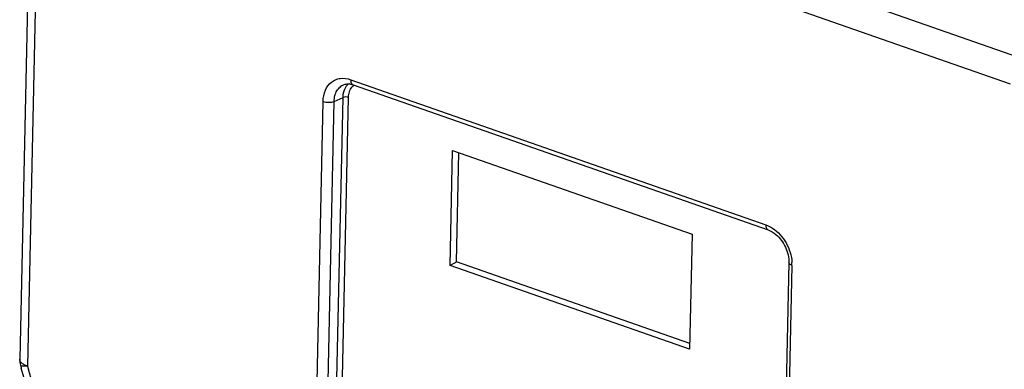
# Model space of a CAD drawing. Units: inches. Extents: x 0 to 415, y 0 to 292.
# Drawn here: x 220 to 263, y 177 to 192 of the extents above; entities that cross this region are included whole.
import ezdxf

# ---------------------------------------------------------------- set-up
doc = ezdxf.new("R2010")
doc.units = ezdxf.units.IN
doc.header["$MEASUREMENT"] = 0
doc.layers.add('Layer 1', color=7, linetype='Continuous')

# ---------------------------------------------------------------- blocks, each defined once
blk = doc.blocks.new('block 933')
at = {"layer": 'Layer 1', "color": 7, "lineweight": 25}
blk.add_lwpolyline([(220.376, 197.46), (219.937, 177.151)], dxfattribs=at)
blk = doc.blocks.new('block 934')
at = {"layer": 'Layer 1', "color": 7, "lineweight": 25}
blk.add_lwpolyline([(220.713, 197.159), (220.275, 176.85)], dxfattribs=at)
blk = doc.blocks.new('block 1184')
at = {"layer": 'Layer 1', "color": 7, "lineweight": 25}
blk.add_lwpolyline([(232.93, 174.811), (233.225, 188.441)], dxfattribs=at)
blk = doc.blocks.new('block 1248')
at = {"layer": 'Layer 1', "color": 7, "lineweight": 25}
blk.add_lwpolyline([(233.416, 174.819), (233.711, 188.448)], dxfattribs=at)
blk = doc.blocks.new('block 1252')
at = {"layer": 'Layer 1', "color": 7, "lineweight": 25}
blk.add_lwpolyline([(233.804, 174.989), (234.098, 188.619)], dxfattribs=at)
blk = doc.blocks.new('block 1254')
at = {"layer": 'Layer 1', "color": 7, "lineweight": 25}
blk.add_lwpolyline([(234.047, 174.993), (234.341, 188.622)], dxfattribs=at)
blk = doc.blocks.new('block 1299')
at = {"layer": 'Layer 1', "color": 7, "lineweight": 25}
blk.add_lwpolyline([(249.281, 177.598), (238.791, 181.264)], dxfattribs=at)
blk = doc.blocks.new('block 1300')
at = {"layer": 'Layer 1', "color": 7, "lineweight": 25}
blk.add_lwpolyline([(249.287, 177.849), (239.063, 181.422)], dxfattribs=at)
blk = doc.blocks.new('block 1344')
at = {"layer": 'Layer 1', "color": 7, "lineweight": 25}
blk.add_lwpolyline([(238.791, 181.264), (238.9, 186.294)], dxfattribs=at)
blk = doc.blocks.new('block 1346')
at = {"layer": 'Layer 1', "color": 7, "lineweight": 25}
blk.add_lwpolyline([(239.063, 181.422), (239.166, 186.201)], dxfattribs=at)
blk = doc.blocks.new('block 1393')
at = {"layer": 'Layer 1', "color": 7, "lineweight": 25}
blk.add_lwpolyline([(238.9, 186.294), (249.39, 182.628)], dxfattribs=at)
blk = doc.blocks.new('block 1396')
at = {"layer": 'Layer 1', "color": 7, "lineweight": 25}
blk.add_lwpolyline([(234.537, 189.172), (252.72, 182.818)], dxfattribs=at)
blk = doc.blocks.new('block 1487')
at = {"layer": 'Layer 1', "color": 7, "lineweight": 25}
blk.add_lwpolyline([(234.433, 189.396), (252.616, 183.042)], dxfattribs=at)
blk = doc.blocks.new('block 1519')
at = {"layer": 'Layer 1', "color": 7, "lineweight": 25}
blk.add_lwpolyline([(249.39, 182.628), (249.281, 177.598)], dxfattribs=at)
blk = doc.blocks.new('block 1584')
at = {"layer": 'Layer 1', "color": 7, "lineweight": 25}
blk.add_lwpolyline([(263.337, 189.199), (224.138, 202.896)], dxfattribs=at)
blk = doc.blocks.new('block 1595')
at = {"layer": 'Layer 1', "color": 7, "lineweight": 25}
blk.add_lwpolyline([(253.629, 181.384), (253.335, 167.755)], dxfattribs=at)
blk = doc.blocks.new('block 1596')
at = {"layer": 'Layer 1', "color": 7, "lineweight": 25}
blk.add_lwpolyline([(253.764, 181.264), (253.47, 167.634)], dxfattribs=at)
blk = doc.blocks.new('block 1660')
at = {"layer": 'Layer 1', "color": 7, "lineweight": 25}
blk.add_lwpolyline([(263.952, 190.278), (224.667, 204.005)], dxfattribs=at)
blk = doc.blocks.new('block 1778')
at = {"layer": 'Layer 1', "color": 7, "lineweight": 25}
blk.add_lwpolyline([(233.711, 188.448), (234.098, 188.619)], dxfattribs=at)
blk = doc.blocks.new('block 1963')
at = {"layer": 'Layer 1', "color": 7, "lineweight": 25}
blk.add_lwpolyline([(239.089, 181.413), (238.791, 181.264)], dxfattribs=at)
blk = doc.blocks.new('block 2991')
at = {"layer": 'Layer 1', "color": 7, "lineweight": 25}
blk.add_open_spline([(219.937, 177.151), (219.935, 177.065), (219.946, 176.978), (219.969, 176.894)], degree=3, dxfattribs=at)
blk = doc.blocks.new('block 3095')
at = {"layer": 'Layer 1', "color": 7, "lineweight": 25}
blk.add_open_spline([(234.277, 189.152), (234.269, 189.143), (234.262, 189.134), (234.255, 189.124)], degree=3, dxfattribs=at)
blk = doc.blocks.new('block 3096')
at = {"layer": 'Layer 1', "color": 7, "lineweight": 25}
blk.add_open_spline([(234.34, 189.218), (234.317, 189.198), (234.296, 189.176), (234.277, 189.152)], degree=3, dxfattribs=at)
blk = doc.blocks.new('block 3288')
at = {"layer": 'Layer 1', "color": 7, "lineweight": 25}
blk.add_open_spline([(253.764, 181.264), (253.765, 181.307), (253.765, 181.35), (253.762, 181.393)], degree=3, dxfattribs=at)
blk = doc.blocks.new('block 3312')
at = {"layer": 'Layer 1', "color": 7, "lineweight": 25}
blk.add_open_spline([(219.969, 176.894), (219.981, 176.85), (219.993, 176.807), (220.005, 176.763)], degree=3, dxfattribs=at)
blk = doc.blocks.new('block 5405')
at = {"layer": 'Layer 1', "color": 7, "lineweight": 25}
blk.add_open_spline([(234.143, 189.182), (234.199, 189.204), (234.26, 189.213), (234.32, 189.212), (234.394, 189.212), (234.467, 189.196), (234.537, 189.172)], degree=3, knots=[0, 0, 0, 0, 1, 1, 1, 2, 2, 2, 2], dxfattribs=at)
blk = doc.blocks.new('block 5407')
at = {"layer": 'Layer 1', "color": 7, "lineweight": 25}
blk.add_open_spline([(252.72, 182.818), (252.844, 182.775), (252.959, 182.703), (253.061, 182.617), (253.149, 182.542), (253.227, 182.457), (253.296, 182.365), (253.368, 182.269), (253.43, 182.165), (253.481, 182.054), (253.577, 181.845), (253.634, 181.613), (253.629, 181.384)], degree=3, knots=[0, 0, 0, 0, 1, 1, 1, 2, 2, 2, 3, 3, 3, 4, 4, 4, 4], dxfattribs=at)
blk = doc.blocks.new('block 5412')
at = {"layer": 'Layer 1', "color": 7, "lineweight": 25}
blk.add_open_spline([(257.969, 150.357), (257.158, 149.981), (256.317, 149.668), (255.457, 149.421), (254.586, 149.172), (253.696, 148.991), (252.798, 148.877), (251.88, 148.76), (250.954, 148.713), (250.029, 148.731), (249.078, 148.748), (248.128, 148.834), (247.188, 148.981), (245.213, 149.29), (243.278, 149.869), (241.434, 150.648), (239.456, 151.484), (237.581, 152.549), (235.825, 153.779), (233.96, 155.086), (232.228, 156.579), (230.638, 158.208), (228.979, 159.907), (227.474, 161.753), (226.129, 163.708), (224.757, 165.702), (223.552, 167.808), (222.524, 169.999), (221.501, 172.181), (220.654, 174.446), (220.005, 176.763)], degree=3, knots=[0, 0, 0, 0, 1, 1, 1, 2, 2, 2, 3, 3, 3, 4, 4, 4, 5, 5, 5, 6, 6, 6, 7, 7, 7, 8, 8, 8, 9, 9, 9, 10, 10, 10, 10], dxfattribs=at)
blk = doc.blocks.new('block 5522')
at = {"layer": 'Layer 1', "color": 7, "lineweight": 25}
blk.add_open_spline([(234.341, 188.622), (234.343, 188.706), (234.355, 188.791), (234.382, 188.871), (234.406, 188.943), (234.442, 189.012), (234.491, 189.07)], degree=3, knots=[0, 0, 0, 0, 1, 1, 1, 2, 2, 2, 2], dxfattribs=at)
blk = doc.blocks.new('block 5523')
at = {"layer": 'Layer 1', "color": 7, "lineweight": 25}
blk.add_open_spline([(234.491, 189.07), (234.519, 189.104), (234.552, 189.135), (234.588, 189.161)], degree=3, dxfattribs=at)
blk = doc.blocks.new('block 5555')
at = {"layer": 'Layer 1', "color": 7, "lineweight": 25}
blk.add_open_spline([(234.098, 188.619), (234.099, 188.666), (234.103, 188.714), (234.111, 188.762), (234.131, 188.891), (234.177, 189.02), (234.255, 189.124)], degree=3, knots=[0, 0, 0, 0, 1, 1, 1, 2, 2, 2, 2], dxfattribs=at)
blk = doc.blocks.new('block 5556')
at = {"layer": 'Layer 1', "color": 7, "lineweight": 25}
blk.add_open_spline([(233.711, 188.448), (233.712, 188.532), (233.723, 188.616), (233.744, 188.697), (233.764, 188.771), (233.792, 188.844), (233.832, 188.91), (233.868, 188.972), (233.914, 189.028), (233.968, 189.075), (234.02, 189.121), (234.08, 189.157), (234.143, 189.182)], degree=3, knots=[0, 0, 0, 0, 1, 1, 1, 2, 2, 2, 3, 3, 3, 4, 4, 4, 4], dxfattribs=at)
blk = doc.blocks.new('block 5572')
at = {"layer": 'Layer 1', "color": 7, "lineweight": 25}
blk.add_open_spline([(252.616, 183.042), (252.615, 183.016), (252.617, 182.989), (252.621, 182.963), (252.625, 182.94), (252.632, 182.917), (252.642, 182.896), (252.65, 182.878), (252.661, 182.861), (252.675, 182.846), (252.688, 182.834), (252.703, 182.824), (252.72, 182.818)], degree=3, knots=[0, 0, 0, 0, 1, 1, 1, 2, 2, 2, 3, 3, 3, 4, 4, 4, 4], dxfattribs=at)
blk = doc.blocks.new('block 5573')
at = {"layer": 'Layer 1', "color": 7, "lineweight": 25}
blk.add_open_spline([(253.764, 181.264), (253.745, 181.271), (253.726, 181.278), (253.707, 181.289), (253.669, 181.31), (253.628, 181.343), (253.629, 181.384)], degree=3, knots=[0, 0, 0, 0, 1, 1, 1, 2, 2, 2, 2], dxfattribs=at)
blk = doc.blocks.new('block 5579')
at = {"layer": 'Layer 1', "color": 7, "lineweight": 25}
blk.add_open_spline([(233.225, 188.441), (233.305, 188.413), (233.391, 188.403), (233.475, 188.405), (233.519, 188.405), (233.561, 188.409), (233.604, 188.417), (233.64, 188.424), (233.677, 188.433), (233.711, 188.448)], degree=3, knots=[0, 0, 0, 0, 1, 1, 1, 2, 2, 2, 3, 3, 3, 3], dxfattribs=at)
blk = doc.blocks.new('block 5580')
at = {"layer": 'Layer 1', "color": 7, "lineweight": 25}
blk.add_open_spline([(234.433, 189.396), (234.432, 189.369), (234.434, 189.343), (234.439, 189.316), (234.443, 189.293), (234.449, 189.271), (234.459, 189.249), (234.467, 189.231), (234.478, 189.214), (234.492, 189.2), (234.505, 189.188), (234.52, 189.178), (234.537, 189.172)], degree=3, knots=[0, 0, 0, 0, 1, 1, 1, 2, 2, 2, 3, 3, 3, 4, 4, 4, 4], dxfattribs=at)
blk = doc.blocks.new('block 5585')
at = {"layer": 'Layer 1', "color": 7, "lineweight": 25}
blk.add_open_spline([(234.341, 188.622), (234.301, 188.636), (234.259, 188.641), (234.216, 188.641), (234.175, 188.64), (234.135, 188.635), (234.098, 188.619)], degree=3, knots=[0, 0, 0, 0, 1, 1, 1, 2, 2, 2, 2], dxfattribs=at)
blk = doc.blocks.new('block 5656')
at = {"layer": 'Layer 1', "color": 7, "lineweight": 25}
blk.add_open_spline([(252.616, 183.042), (252.641, 183.033), (252.667, 183.024), (252.692, 183.013), (252.77, 182.979), (252.846, 182.938), (252.917, 182.891)], degree=3, knots=[0, 0, 0, 0, 1, 1, 1, 2, 2, 2, 2], dxfattribs=at)
blk = doc.blocks.new('block 5657')
at = {"layer": 'Layer 1', "color": 7, "lineweight": 25}
blk.add_open_spline([(252.917, 182.891), (253.16, 182.73), (253.359, 182.502), (253.505, 182.244), (253.653, 181.982), (253.745, 181.689), (253.762, 181.393)], degree=3, knots=[0, 0, 0, 0, 1, 1, 1, 2, 2, 2, 2], dxfattribs=at)
blk = doc.blocks.new('block 5671')
at = {"layer": 'Layer 1', "color": 7, "lineweight": 25}
blk.add_open_spline([(233.225, 188.441), (233.229, 188.608), (233.258, 188.778), (233.326, 188.933), (233.386, 189.069), (233.475, 189.195), (233.591, 189.287), (233.646, 189.331), (233.708, 189.367), (233.773, 189.394), (233.839, 189.422), (233.909, 189.44), (233.98, 189.45), (234.131, 189.469), (234.289, 189.446), (234.433, 189.396)], degree=3, knots=[0, 0, 0, 0, 1, 1, 1, 2, 2, 2, 3, 3, 3, 4, 4, 4, 5, 5, 5, 5], dxfattribs=at)
blk = doc.blocks.new('block 5739')
at = {"layer": 'Layer 1', "color": 7, "lineweight": 25}
blk.add_open_spline([(220.275, 176.85), (220.234, 176.846), (220.193, 176.843), (220.152, 176.843), (220.121, 176.843), (220.089, 176.845), (220.058, 176.849), (220.037, 176.851), (220.016, 176.855), (219.996, 176.866), (219.984, 176.872), (219.972, 176.882), (219.969, 176.894)], degree=3, knots=[0, 0, 0, 0, 1, 1, 1, 2, 2, 2, 3, 3, 3, 4, 4, 4, 4], dxfattribs=at)
blk = doc.blocks.new('block 5749')
at = {"layer": 'Layer 1', "color": 7, "lineweight": 25}
blk.add_open_spline([(220.275, 176.85), (221.083, 173.927), (222.215, 171.081), (223.624, 168.39), (224.331, 167.038), (225.109, 165.725), (225.954, 164.457), (226.789, 163.203), (227.691, 161.993), (228.658, 160.836), (229.603, 159.704), (230.61, 158.623), (231.677, 157.605), (232.71, 156.619), (233.799, 155.691), (234.947, 154.834), (237.098, 153.225), (239.456, 151.862), (241.954, 150.894)], degree=3, knots=[0, 0, 0, 0, 1, 1, 1, 2, 2, 2, 3, 3, 3, 4, 4, 4, 5, 5, 5, 6, 6, 6, 6], dxfattribs=at)
blk = doc.blocks.new('block 5780')
at = {"layer": 'Layer 1', "color": 7, "lineweight": 25}
blk.add_open_spline([(220.275, 176.85), (220.265, 176.853), (220.255, 176.857), (220.245, 176.861), (220.217, 176.871), (220.189, 176.883), (220.163, 176.896)], degree=3, knots=[0, 0, 0, 0, 1, 1, 1, 2, 2, 2, 2], dxfattribs=at)
blk = doc.blocks.new('block 5781')
at = {"layer": 'Layer 1', "color": 7, "lineweight": 25}
blk.add_open_spline([(220.163, 176.896), (220.116, 176.919), (220.072, 176.945), (220.033, 176.978), (220.002, 177.004), (219.974, 177.035), (219.956, 177.071)], degree=3, knots=[0, 0, 0, 0, 1, 1, 1, 2, 2, 2, 2], dxfattribs=at)
blk = doc.blocks.new('block 5782')
at = {"layer": 'Layer 1', "color": 7, "lineweight": 25}
blk.add_open_spline([(219.956, 177.071), (219.953, 177.077), (219.95, 177.084), (219.947, 177.091), (219.94, 177.11), (219.936, 177.131), (219.937, 177.151)], degree=3, knots=[0, 0, 0, 0, 1, 1, 1, 2, 2, 2, 2], dxfattribs=at)
blk = doc.blocks.new('block 55')
at = {"layer": 'Layer 1'}
for name in ['block 1660', 'block 1584', 'block 933', 'block 934', 'block 5671', 'block 5580', 'block 1487', 'block 5556', 'block 5555', 'block 5405', 'block 3095', 'block 3096', 'block 5522', 'block 5523', 'block 1396', 'block 1778', 'block 1252', 'block 1254', 'block 5585', 'block 1184', 'block 5579', 'block 1248', 'block 1344', 'block 1393', 'block 1346', 'block 5572', 'block 5656', 'block 5657', 'block 1519', 'block 5407', 'block 1963', 'block 1299', 'block 1300', 'block 1595', 'block 1596', 'block 5573', 'block 3288', 'block 2991', 'block 5782', 'block 5781', 'block 3312', 'block 5739', 'block 5780', 'block 5749', 'block 5412']:
    blk.add_blockref(name, (0, 0), dxfattribs=at)

msp = doc.modelspace()

# ---------------------------------------------------------------- block references
at = {"layer": 'Layer 1'}
msp.add_blockref('block 55', (0, 0), dxfattribs=at)

doc.saveas('drawing.dxf')
